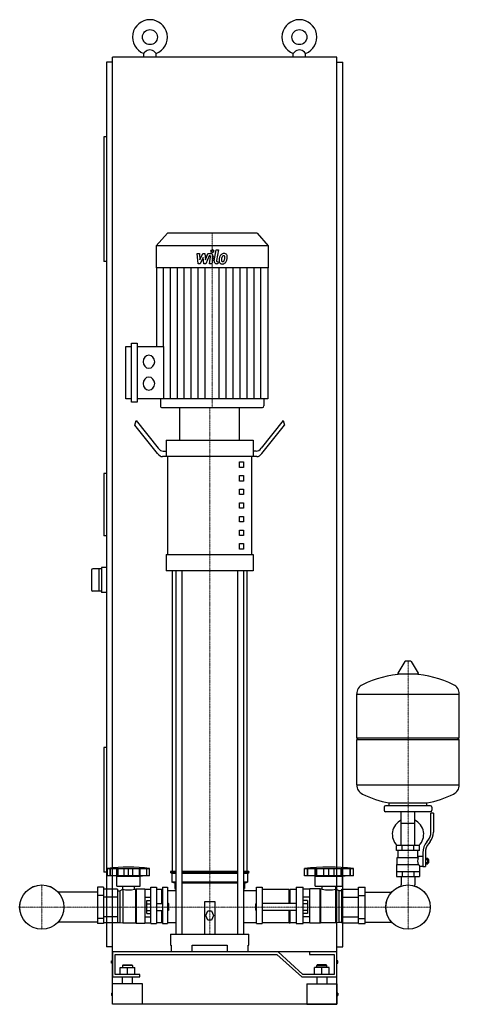
# Model space of a CAD drawing. Extents: x -411 to 471, y 0 to 1975.
import ezdxf

# ---------------------------------------------------------------- set-up
doc = ezdxf.new("R2010")
doc.units = 0
doc.linetypes.add('DASHDOT', pattern=[1, 0.5, -0.25, 0, -0.25])
doc.layers.get('0').update_dxf_attribs({"color": 124})
doc.layers.add('CP_AXIS', color=143, linetype='DASHDOT', lineweight=18)
doc.layers.add('CP_DETAL', color=33, linetype='Continuous')

msp = doc.modelspace()

# ---------------------------------------------------------------- linework, layer by layer
at = {"extrusion": (0, 1, 0)}
for p, q in [((-225, 105), (-225, 1900)), ((225, 1900), (-225, 1900)), ((-162.5, 1900), (-162.5, 1907.3)), ((-137.5, 1900), (-137.5, 1907.3)), ((137.5, 1900), (137.5, 1907.3)), ((162.5, 1900), (162.5, 1907.3)), ((225, 105), (225, 1900)), ((-225, 1890), (-237.5, 1890)), ((-237.5, 1890), (-237.5, 115)), ((225, 1890), (237.5, 1890)), ((237.5, 115), (237.5, 1890)), ((-242.5, 1740), (-242.5, 1490)), ((-237.5, 1740), (-242.5, 1740)), ((-115, 1547), (-137.5, 1521.7)), ((65, 1547), (-115, 1547)), ((65, 1547), (87.5, 1521.7)), ((87.5, 1521.7), (-137.5, 1521.7)), ((-137.5, 1521.7), (-137.5, 1477)), ((87.5, 1521.7), (87.5, 1477)), ((-237.5, 1490), (-242.5, 1490)), ((87.5, 1477), (-137.5, 1477)), ((-136.9, 1477), (-136.9, 1319.5)), ((86.9, 1477), (86.9, 1214.5)), ((-187, 1207.9), (-187, 1326.1)), ((-187, 1326.1), (-175.4, 1326.1)), ((-175.4, 1326.1), (-175.4, 1207.9)), ((-198.7, 1214.5), (-198.7, 1319.5)), ((-198.7, 1319.5), (-187, 1319.5)), ((-175.4, 1319.5), (-122.7, 1319.5)), ((-187, 1214.5), (-198.7, 1214.5)), ((-175.4, 1207.9), (-187, 1207.9)), ((86.9, 1214.5), (-175.4, 1214.5)), ((-128.8, 1214.5), (-128.8, 1200.3)), ((78.8, 1214.5), (78.8, 1200.3)), ((-125.8, 1197), (75.8, 1197)), ((-90, 1131.5), (-90, 1197)), ((30, 1131.5), (30, 1197)), ((-180, 1161.8), (-177.5, 1171.2)), ((-177.5, 1171.2), (-133.3, 1115.5)), ((117.5, 1171.2), (73.3, 1115.5)), ((117.5, 1171.2), (120, 1161.8)), ((-134.6, 1104.6), (-180, 1161.8)), ((74.6, 1104.6), (120, 1161.8)), ((-117.5, 1131.5), (57.5, 1131.5)), ((-117.5, 1131.5), (-117.5, 1109.6)), ((57.5, 1131.5), (57.5, 1109.6)), ((-123.3, 1109.6), (-116.9, 1109.6)), ((-116.9, 1098.7), (-116.9, 1109.6)), ((63.3, 1109.6), (56.9, 1109.6)), ((56.9, 1109.6), (56.9, 1098.7)), ((64.6, 1098.7), (-124.6, 1098.7)), ((-114.4, 902.2), (-114.4, 1098.7)), ((30, 1087.8), (37.5, 1087.8)), ((30, 1076.9), (30, 1087.8)), ((37.5, 1087.8), (37.5, 1076.9)), ((54.4, 902.2), (54.4, 1098.7)), ((37.5, 1076.9), (30, 1076.9)), ((-237.5, 1065), (-242.5, 1065)), ((-242.5, 1065), (-242.5, 940)), ((30, 1060.5), (37.5, 1060.5)), ((30, 1049.6), (30, 1060.5)), ((37.5, 1049.6), (30, 1049.6)), ((37.5, 1060.5), (37.5, 1049.6)), ((30, 1033.2), (37.5, 1033.2)), ((30, 1022.3), (30, 1033.2)), ((37.5, 1033.2), (37.5, 1022.3)), ((37.5, 1022.3), (30, 1022.3)), ((30, 1005.9), (37.5, 1005.9)), ((30, 995), (30, 1005.9)), ((37.5, 995), (30, 995)), ((37.5, 1005.9), (37.5, 995)), ((30, 978.6), (37.5, 978.6)), ((30, 967.7), (30, 978.6)), ((37.5, 978.6), (37.5, 967.7)), ((37.5, 967.7), (30, 967.7)), ((30, 951.3), (37.5, 951.3)), ((30, 940.4), (30, 951.3)), ((37.5, 951.3), (37.5, 940.4)), ((-237.5, 940), (-242.5, 940)), ((37.5, 940.4), (30, 940.4)), ((30, 924), (37.5, 924)), ((30, 913.1), (30, 924)), ((37.5, 913.1), (30, 913.1)), ((37.5, 924), (37.5, 913.1)), ((-117.5, 902.2), (57.5, 902.2)), ((-117.5, 902.2), (-117.5, 869.4)), ((57.5, 902.2), (57.5, 869.4)), ((-267.5, 870.5), (-267.5, 831.5)), ((-247.5, 873.5), (-264.5, 873.5)), ((-252.5, 873.5), (-252.5, 828.5)), ((-237.5, 876), (-247.5, 876)), ((-247.5, 876), (-247.5, 826)), ((57.5, 869.4), (-117.5, 869.4)), ((-105, 266.5), (-105, 869.4)), ((-97.9, 869.4), (-97.9, 141)), ((-85.9, 869.4), (-85.9, 141)), ((25.9, 869.4), (25.9, 141)), ((37.9, 869.4), (37.9, 141)), ((45, 266.5), (45, 869.4)), ((-247.5, 828.5), (-264.5, 828.5)), ((-237.5, 826), (-247.5, 826)), ((361.6, 687.8), (347.4, 664.1)), ((373.3, 688.4), (362.7, 688.4)), ((374.4, 687.8), (388.6, 664.1)), ((387.5, 662.2), (348.5, 662.2)), ((265, 534.4), (265, 622.7)), ((265, 622.4), (471, 622.4)), ((471, 534.4), (471, 622.7)), ((265, 534.4), (471, 534.4)), ((268, 531.4), (265, 534.4)), ((468, 531.4), (471, 534.4)), ((-237.5, 515), (-242.5, 515)), ((-242.5, 515), (-242.5, 265)), ((265, 531.4), (471, 531.4)), ((265, 440.2), (265, 531.4)), ((471, 440.2), (471, 531.4)), ((265, 440.4), (471, 440.4)), ((320, 395.4), (320, 389.4)), ((413, 398.4), (323, 398.4)), ((330, 398.4), (330, 404)), ((406, 398.4), (406, 404)), ((416, 395.4), (416, 389.4)), ((413, 386.4), (323, 386.4)), ((354.5, 318.4), (354.5, 386.4)), ((381.4, 318.4), (381.4, 386.4)), ((414, 345.1), (414, 383.4)), ((419, 383.4), (414, 383.4)), ((419, 383.4), (419, 345.1)), ((354.5, 363.4), (381.4, 363.4)), ((391, 318.4), (345, 318.4)), ((345, 308.4), (345, 318.4)), ((356.5, 308.4), (356.5, 318.4)), ((379.5, 308.4), (379.5, 318.4)), ((391, 308.4), (391, 318.4)), ((405.7, 325.9), (408.5, 329.5)), ((412.4, 326.4), (409.6, 322.8)), ((391, 308.4), (345, 308.4)), ((348, 294.4), (348, 308.4)), ((388, 297.4), (388, 308.4)), ((388, 297.4), (398, 297.4)), ((398, 304.1), (398, 276.2)), ((403, 304.1), (403, 276.2)), ((345, 280.4), (345, 256.4)), ((345, 280.4), (389.9, 280.4)), ((346.5, 294.4), (388.3, 294.4)), ((346.5, 280.4), (346.5, 294.4)), ((391, 277.4), (391, 256.4)), ((391, 277.4), (398, 277.4)), ((403, 293.2), (407.5, 293.2)), ((403, 290.3), (407.5, 290.3)), ((403, 284.5), (407.5, 284.5)), ((403, 281.7), (407.5, 281.7)), ((407.5, 281.7), (407.5, 293.2)), ((407.5, 291.4), (408.5, 291.4)), ((407.5, 283.4), (408.5, 283.4)), ((408.5, 291.4), (408.5, 283.4)), ((409.5, 290.4), (408.5, 291.4)), ((409.5, 284.4), (408.5, 283.4)), ((409.5, 284.4), (409.5, 290.4)), ((-237.5, 265), (-242.5, 265)), ((-235.1, 258), (-235.1, 272.5)), ((-229.8, 258), (-229.8, 272.5)), ((-229.4, 258), (-229.4, 272.5)), ((-216.4, 257.2), (-221, 258)), ((-216.5, 258), (-216.5, 272.5)), ((-216.4, 257.2), (-169.5, 257.2)), ((-216.4, 236.8), (-216.4, 257.2)), ((-216.2, 258), (-216.2, 272.5)), ((-214, 258), (-214, 272.5)), ((-201.6, 258), (-201.6, 272.5)), ((-192.9, 258), (-192.9, 272.5)), ((-184.3, 258), (-184.3, 272.5)), ((-171.8, 272.5), (-171.8, 258)), ((-169.7, 258), (-169.7, 272.5)), ((-169.5, 257.2), (-164.8, 258)), ((-169.5, 236.8), (-169.5, 257.2)), ((-169.3, 258), (-169.3, 272.5)), ((-156.4, 258), (-156.4, 272.5)), ((-156, 258), (-156, 272.5)), ((-150.8, 258), (-150.8, 272.5)), ((-97.9, 266.5), (-108.5, 266.5)), ((-108.5, 266.5), (-108.5, 264.4)), ((-97.9, 264.4), (-108.5, 264.4)), ((-106, 262.3), (-108.5, 264.4)), ((-97.9, 262.3), (-106, 262.3)), ((-106, 262.3), (-106, 245.3)), ((25.9, 266.5), (-85.9, 266.5)), ((25.9, 264.4), (-85.9, 264.4)), ((25.9, 262.3), (-85.9, 262.3)), ((48.5, 266.5), (37.9, 266.5)), ((48.5, 264.4), (37.9, 264.4)), ((46, 262.3), (37.9, 262.3)), ((46, 262.3), (48.5, 264.4)), ((46, 262.3), (46, 245.3)), ((48.5, 266.5), (48.5, 264.4)), ((160, 258), (160, 272.5)), ((258.7, 258), (160, 258)), ((166.1, 258), (166.1, 272.5)), ((166.6, 258), (166.6, 272.5)), ((181.9, 257.2), (176.4, 258)), ((181.7, 258), (181.7, 272.5)), ((181.9, 257.2), (236.8, 257.2)), ((181.9, 236.8), (181.9, 257.2)), ((182.1, 258), (182.1, 272.5)), ((184.7, 258), (184.7, 272.5)), ((199.2, 258), (199.2, 272.5)), ((209.3, 258), (209.3, 272.5)), ((219.5, 258), (219.5, 272.5)), ((234, 258), (234, 272.5)), ((236.6, 258), (236.6, 272.5)), ((236.8, 257.2), (242.2, 258)), ((236.8, 236.8), (236.8, 257.2)), ((237, 258), (237, 272.5)), ((252.1, 258), (252.1, 272.5)), ((252.5, 258), (252.5, 272.5)), ((258.7, 258), (258.7, 272.5)), ((345, 266.4), (391, 266.4)), ((356.5, 266.4), (356.5, 256.4)), ((379.5, 266.4), (379.5, 256.4)), ((398, 276.2), (403, 276.2)), ((-97.9, 245.3), (-106, 245.3)), ((-100, 243.2), (-106, 245.3)), ((-97.9, 243.2), (-100, 243.2)), ((-100, 243.2), (-100, 232.6)), ((25.9, 245.3), (-85.9, 245.3)), ((25.9, 243.2), (-85.9, 243.2)), ((46, 245.3), (37.9, 245.3)), ((40, 243.2), (37.9, 243.2)), ((40, 243.2), (46, 245.3)), ((40, 243.2), (40, 232.6)), ((345, 256.4), (391, 256.4)), ((354.5, 256.4), (354.5, 239.4)), ((381.4, 256.4), (381.4, 239.4)), ((-255, 225.2), (-334.3, 225.2)), ((-255, 234.7), (-255, 162.1)), ((-243.3, 234.7), (-255, 234.7)), ((-243.3, 218.1), (-255, 218.1)), ((-243.3, 234.7), (-243.3, 162.1)), ((-215.2, 230.7), (-243.3, 230.7)), ((-216.4, 236.8), (-169.5, 236.8)), ((-215.2, 230.7), (-215.2, 163.3)), ((-215.2, 227.5), (-210.5, 227.5)), ((-210.5, 227.5), (-204.6, 230.9)), ((-210.5, 227.5), (-210.5, 164.2)), ((-204.6, 230.9), (-204.6, 163.2)), ((-204.6, 230.9), (-204.5, 230.9)), ((-204.5, 230.9), (-204.5, 236.8)), ((-181.3, 230.9), (-181.3, 236.8)), ((-181.3, 230.9), (-178.9, 230.9)), ((-178.9, 230.9), (-177.7, 231.8)), ((-178.9, 230.9), (-178.9, 163.2)), ((-177.7, 231.8), (-177.7, 163)), ((-177.7, 231.8), (-160.1, 231.8)), ((-160.1, 231.8), (-160.1, 163)), ((-160.1, 230.7), (-148.4, 230.7)), ((-148.4, 162), (-148.4, 235.2)), ((-148.4, 235.2), (-136.7, 235.2)), ((-136.7, 235.2), (-136.7, 162)), ((-126.2, 230.1), (-136.7, 230.1)), ((-126.2, 202.1), (-126.2, 230.1)), ((-125, 229.2), (-126.2, 230.1)), ((-125, 235.2), (-125, 162)), ((-125, 235.2), (-115, 235.2)), ((-115, 228.5), (-97.9, 228.5)), ((-100, 232.6), (-97.9, 230.8)), ((37.9, 230.8), (40, 232.6)), ((37.9, 228.5), (64.2, 228.5)), ((64.2, 162), (64.2, 235.2)), ((64.2, 235.2), (75, 235.2)), ((75, 235.2), (75, 162)), ((129.8, 230.1), (75, 230.1)), ((129.8, 202.1), (129.8, 230.1)), ((129.8, 229.2), (131.2, 230.1)), ((131.2, 202.1), (131.2, 230.1)), ((143.5, 230.1), (131.2, 230.1)), ((143.5, 235.2), (143.5, 162)), ((143.5, 235.2), (157.3, 235.2)), ((157.3, 162), (157.3, 235.2)), ((171, 230.7), (157.3, 230.7)), ((171, 163), (171, 231.8)), ((191.5, 231.8), (171, 231.8)), ((181.9, 236.8), (236.8, 236.8)), ((191.5, 163), (191.5, 231.8)), ((192.9, 230.9), (191.5, 231.8)), ((192.9, 163.2), (192.9, 230.9)), ((195.8, 230.9), (192.9, 230.9)), ((195.8, 230.9), (195.8, 236.8)), ((222.9, 230.9), (222.9, 236.8)), ((223.1, 230.9), (222.9, 230.9)), ((223.1, 163.2), (223.1, 230.9)), ((229.9, 227.5), (223.1, 230.9)), ((229.9, 164.2), (229.9, 227.5)), ((235.4, 227.5), (229.9, 227.5)), ((235.4, 230.7), (268.3, 230.7)), ((235.4, 163.3), (235.4, 230.7)), ((268.3, 234.7), (282, 234.7)), ((268.3, 162.1), (268.3, 234.7)), ((268.3, 218.1), (282, 218.1)), ((282, 162.1), (282, 234.7)), ((282, 225.2), (335.3, 225.2)), ((-215.2, 214.7), (-243.3, 214.7)), ((-160.1, 214.7), (-148.4, 214.7)), ((-155.9, 181.9), (-155.9, 208.1)), ((-155.9, 208.1), (-148.4, 208.1)), ((-155.9, 201.6), (-148.4, 201.6)), ((-136.7, 202.1), (-125, 202.1)), ((-113, 202.1), (-113, 187.9)), ((-112, 200.7), (-113, 202.1)), ((-112, 189.3), (-112, 200.7)), ((-40, 141), (-40, 206.4)), ((-40, 206.4), (-20, 206.4)), ((-20, 206.4), (-20, 141)), ((62, 200.7), (63.1, 202.1)), ((62, 200.7), (62, 189.3)), ((63.1, 187.9), (63.1, 202.1)), ((143.5, 202.1), (75, 202.1)), ((171, 214.7), (157.3, 214.7)), ((166, 208.1), (157.3, 208.1)), ((166, 201.6), (157.3, 201.6)), ((166, 208.1), (166, 181.9)), ((235.4, 214.7), (268.3, 214.7)), ((-155.9, 188.4), (-148.4, 188.4)), ((-155.9, 181.9), (-148.4, 181.9)), ((-136.7, 187.9), (-125, 187.9)), ((-126.2, 163.4), (-126.2, 187.9)), ((-112, 189.3), (-113, 187.9)), ((-37.5, 177.9), (-33.8, 187.2)), ((-33.8, 168.7), (-37.5, 177.9)), ((-33.8, 187.2), (-26.2, 187.2)), ((-26.2, 187.2), (-22.5, 177.9)), ((-22.5, 177.9), (-26.2, 168.7)), ((62, 189.3), (63.1, 187.9)), ((143.5, 187.9), (75, 187.9)), ((129.8, 163.4), (129.8, 187.9)), ((131.2, 163.4), (131.2, 187.9)), ((166, 188.4), (157.3, 188.4)), ((166, 181.9), (157.3, 181.9)), ((-255, 164.8), (-334.3, 164.8)), ((-243.3, 171.9), (-255, 171.9)), ((-243.3, 162.1), (-255, 162.1)), ((-215.2, 175.3), (-243.3, 175.3)), ((-215.2, 163.3), (-243.3, 163.3)), ((-215.2, 164.2), (-210.5, 164.2)), ((-210.5, 164.2), (-204.6, 163.2)), ((-204.6, 163.2), (-178.9, 163.2)), ((-178.9, 163.2), (-177.7, 163)), ((-177.7, 163), (-160.1, 163)), ((-160.1, 175.3), (-148.4, 175.3)), ((-160.1, 163.3), (-148.4, 163.3)), ((-148.4, 162), (-136.7, 162)), ((-126.2, 163.4), (-136.7, 163.4)), ((-125, 163.7), (-126.2, 163.4)), ((-125, 162), (-115, 162)), ((-26.2, 168.7), (-33.8, 168.7)), ((64.2, 162), (75, 162)), ((129.8, 163.4), (75, 163.4)), ((129.8, 163.7), (131.2, 163.4)), ((143.5, 163.4), (131.2, 163.4)), ((143.5, 162), (157.3, 162)), ((171, 175.3), (157.3, 175.3)), ((171, 163.3), (157.3, 163.3)), ((191.5, 163), (171, 163)), ((192.9, 163.2), (191.5, 163)), ((223.1, 163.2), (192.9, 163.2)), ((229.9, 164.2), (223.1, 163.2)), ((235.4, 164.2), (229.9, 164.2)), ((235.4, 175.3), (268.3, 175.3)), ((235.4, 163.3), (268.3, 163.3)), ((268.3, 171.9), (282, 171.9)), ((268.3, 162.1), (282, 162.1)), ((282, 164.8), (335.3, 164.8)), ((-108.5, 141), (48.5, 141)), ((-108.5, 141), (-108.5, 118.8)), ((48.5, 118.8), (48.5, 141)), ((-108.5, 118.8), (-107.4, 118.8)), ((-107.4, 118.8), (-107.4, 105)), ((-65, 105), (-65, 118.8)), ((-65, 118.8), (5, 118.8)), ((5, 118.8), (5, 105)), ((47.4, 105), (47.4, 118.8)), ((47.4, 118.8), (48.5, 118.8)), ((-225, 115), (-237.5, 115)), ((107.1, 105), (-225, 105)), ((-225, 105), (-225, 55)), ((225, 105), (-225, 105)), ((-225, 0), (-225, 105)), ((-220, 100), (105, 100)), ((-220, 60), (-220, 100)), ((105, 100), (155, 55)), ((157.1, 60), (107.1, 105)), ((170, 105), (170, 100)), ((225, 105), (170, 105)), ((170, 100), (220, 100)), ((220, 100), (220, 60)), ((225, 115), (237.5, 115)), ((225, 55), (225, 105)), ((225, 0), (225, 105)), ((-227, 82.5), (-227, 87.5)), ((-227, 87.5), (-225, 87.5)), ((-225, 82.5), (-227, 82.5)), ((227, 87.5), (225, 87.5)), ((225, 82.5), (227, 82.5)), ((227, 82.5), (227, 87.5)), ((-170, 60), (-220, 60)), ((-210, 74), (-180, 74)), ((-210, 60), (-210, 74)), ((-204, 79), (-205, 78)), ((-185, 78), (-205, 78)), ((-205, 78), (-205, 74)), ((-204, 79), (-186, 79)), ((-195, 60), (-195, 74)), ((-186, 79), (-185, 78)), ((-185, 78), (-185, 74)), ((-180, 60), (-180, 74)), ((-170, 55), (-170, 60)), ((220, 60), (157.1, 60)), ((180, 60), (180, 74)), ((210, 74), (180, 74)), ((186, 79), (185, 78)), ((185, 78), (205, 78)), ((185, 74), (185, 78)), ((204, 79), (186, 79)), ((195, 60), (195, 74)), ((204, 79), (205, 78)), ((205, 74), (205, 78)), ((210, 60), (210, 74)), ((-225, 55), (-170, 55)), ((-165, 41.2), (-225, 41.2)), ((-225, 0), (-225, 41.2)), ((-205, 41.2), (-205, 55)), ((-185, 41.2), (-185, 55)), ((-165, 0), (-165, 41.2)), ((155, 55), (225, 55)), ((165, 41.2), (225, 41.2)), ((165, 41.2), (165, 0)), ((185, 55), (185, 41.2)), ((205, 55), (205, 41.2)), ((225, 41.2), (225, 0)), ((-227, 22.5), (-227, 17.5)), ((-227, 22.5), (-225, 22.5)), ((227, 22.5), (225, 22.5)), ((227, 22.5), (227, 17.5)), ((-225, 17.5), (-227, 17.5)), ((-165, 0), (-225, 0)), ((225, 0), (-225, 0)), ((165, 0), (225, 0)), ((225, 17.5), (227, 17.5))]:
    msp.add_line(p, q, dxfattribs=at)
for p, q in [((-162.5, 1907.3), (-160, 1910)), ((-137.5, 1907.3), (-140, 1910)), ((137.5, 1907.3), (140, 1910)), ((162.5, 1907.3), (160, 1910)), ((-122.7, 1319.5), (-122.7, 1214.5)), ((-90, 1197), (30, 1197)), ((330, 404), (406, 404)), ((-235.1, 272.5), (-150.8, 272.5)), ((-150.8, 258), (-235.1, 258)), ((160, 272.5), (258.7, 272.5)), ((354.5, 237.4), (354.5, 239.4)), ((381.4, 237.4), (381.4, 239.4)), ((-115, 235.2), (-115, 162)), ((-113, 202.1), (-115, 202.1)), ((63.1, 202.1), (64.2, 202.1)), ((-113, 187.9), (-115, 187.9)), ((63.1, 187.9), (64.2, 187.9))]:
    msp.add_line(p, q)
at = {"extrusion": (0, -1, 0)}
for p, q in [((-115, 163.9), (-97.9, 163.9)), ((37.9, 163.9), (64.2, 163.9))]:
    msp.add_line(p, q, dxfattribs=at)
for centre, radius in [((-150, 1940), 15), ((150, 1940), 15), ((-367, 195), 44.5), ((-367, 195), 44.4), ((368, 195), 44.5), ((368, 195), 44.4)]:
    msp.add_circle(centre, radius)
for centre, radius, start, end in [((-150, 1940), 35, 290.9248, 249.0752), ((150, 1940), 35, 290.9248, 249.0752), ((-150, 1900.6), 13.7, 43.0843, 136.9157), ((150, 1900.6), 13.7, 43.0843, 136.9157), ((-264.5, 870.5), 3, 90, 180), ((-264.5, 831.5), 3, 180, 270), ((362.7, 687.2), 1.25, 90, 149.0362), ((373.3, 687.2), 1.25, 30.9638, 90), ((368, 455.4), 207, 92.8162, 116.2545), ((348.5, 663.4), 1.25, 149.0362, 270), ((368, 455.4), 207, 63.7455, 87.1838), ((387.5, 663.4), 1.25, 270, 30.9638), ((285.5, 622.7), 20.5, 116.2545, 180), ((450.5, 622.7), 20.5, 0, 63.7455), ((285.5, 440.2), 20.5, 180, 243.7455), ((450.5, 440.2), 20.5, 296.2545, 0), ((368, 607.4), 207, 243.7455, 259.4219), ((368, 607.4), 207, 280.5781, 296.2545), ((323, 395.4), 3, 90, 180), ((413, 395.4), 3, 0, 90), ((323, 389.4), 3, 180, 270), ((413, 389.4), 3, 270, 0), ((368, 340.9), 31.5, 115.2763, 225.5847), ((368, 340.9), 31.5, 314.4153, 64.7237), ((389, 345.1), 25, 321.3402, 0), ((389, 345.1), 30, 321.3402, 0), ((433, 304.1), 35, 141.3402, 180), ((433, 304.1), 30, 141.3402, 180), ((416, 283.3), 31.4, 153.2805, 159.2699), ((407.4, 287.4), 20.3, 159.8668, 200.1332), ((420.5, 290.3), 32.2, 197.8961, 203.6102)]:
    msp.add_arc(centre, radius, start, end)
for centre, major_axis, ratio, start_param, end_param in [((-152.1, 1289), (0, 13.1), 0.889341, -1.570796, 4.712389), ((-152.1, 1245), (0, 13.1), 0.889341, -1.570796, 4.712389), ((-125.8, 1200.3), (0, 3.28), 0.889341, 1.570796, 3.141593), ((75.8, 1200.3), (0, 3.28), 0.889341, 3.141593, 4.712389), ((-123.3, 1153.3), (0, 43.7), 0.457875, 2.617994, 3.141593), ((63.3, 1153.3), (0, 43.7), 0.457875, 3.141593, 3.665191), ((-124.6, 1142.4), (0, 43.7), 0.457875, 2.617994, 3.141593), ((64.6, 1142.4), (0, 43.7), 0.457875, 3.141593, 3.665191), ((-192.9, 90.6), (-254.7, 0), 0.723881, -1.737079, -1.404514), ((209.3, 91.4), (-280.7, 0), 0.655024, -1.74751, -1.394082), ((-192.9, 253.1), (-32.8, 0), 0.723881, 1.209028, 1.932565), ((209.3, 253.1), (-38.4, 0), 0.618436, 1.209028, 1.932565)]:
    msp.add_ellipse(centre, major_axis=major_axis, ratio=ratio, start_param=start_param, end_param=end_param)
at = {"layer": 'CP_AXIS'}
for p, q in [((-25, 1547), (-25, 1197)), ((-30, 1197), (-30, 141)), ((368, 688.4), (368, 239.4)), ((-367, 150.6), (-367, 239.4)), ((368, 150.6), (368, 239.4)), ((-411.4, 195), (-322.6, 195)), ((-322.6, 195), (323.6, 195)), ((323.6, 195), (412.4, 195))]:
    msp.add_line(p, q, dxfattribs=at)
at = {"layer": 'CP_DETAL'}
for p, q in [((-55.2, 1506), (-50.4, 1506)), ((-53.2, 1485.2), (-55.2, 1506)), ((-50.4, 1506), (-49.7, 1493.1)), ((-49.7, 1493.1), (-43.7, 1506)), ((-43.7, 1506), (-40.1, 1506)), ((-40.1, 1506), (-38.5, 1493.1)), ((-38.5, 1493.1), (-33.9, 1506)), ((-30.8, 1501.6), (-37.5, 1485.2)), ((-33.9, 1506), (-27.7, 1506)), ((-29.8, 1501.6), (-30.8, 1501.6)), ((-20.9, 1491.1), (-17, 1513.6)), ((-17, 1513.6), (-12.4, 1513.6)), ((-12.4, 1513.6), (-16.1, 1491.8)), ((-49.2, 1485.2), (-53.2, 1485.2)), ((-43.1, 1498.2), (-49.2, 1485.2)), ((-41.5, 1485.2), (-43.1, 1498.2)), ((-37.5, 1485.2), (-41.5, 1485.2)), ((-30.6, 1485.2), (-28.2, 1499.4)), ((-26, 1485.2), (-30.6, 1485.2)), ((-23.4, 1500.1), (-26, 1485.2)), ((-13.9, 1485.2), (-16.6, 1485.2)), ((-14.5, 1489.6), (-13.1, 1489.6)), ((-13.1, 1489.6), (-13.9, 1485.2)), ((-122.9, 1319.5), (-122.9, 1477)), ((-108.9, 1214.5), (-108.9, 1477)), ((-94.9, 1214.5), (-94.9, 1477)), ((-81, 1214.5), (-81, 1477)), ((-67, 1214.5), (-67, 1477)), ((-53, 1214.5), (-53, 1477)), ((-39, 1214.5), (-39, 1477)), ((-11, 1214.5), (-11, 1477)), ((3, 1214.5), (3, 1477)), ((17, 1214.5), (17, 1477)), ((31, 1214.5), (31, 1477)), ((44.9, 1214.5), (44.9, 1477)), ((58.9, 1214.5), (58.9, 1477)), ((72.9, 1214.5), (72.9, 1477))]:
    msp.add_line(p, q, dxfattribs=at)
for centre, major_axis, start_param, end_param in [((-29.8, 1499.7), (0, 1.84), 4.522641, 6.283816), ((-27.7, 1501.1), (0, 4.92), 4.522956, 6.2851), ((-24.7, 1510.8), (0, 3.07), -1.570796, 4.712389), ((5.1, 1492.8), (0, 18.2), 1.101504, 1.415012), ((-1.8, 1496.3), (0, 9.66), 0.706747, 1.06229), ((-1.3, 1495.9), (0, 10.3), -0.011717, 0.719047), ((-2.1, 1497.7), (0, 3.81), -0.022787, 0.708547), ((-2, 1498.1), (0, 3.48), -0.360166, 0.022399), ((-0.8, 1499.1), (0, 7.14), -0.875064, 0.066109), ((-1.6, 1499.2), (0, 2.29), -0.892005, -0.373104), ((-0.4, 1499.9), (0, 6.28), 4.663826, 5.356723), ((-16.6, 1490.1), (0, 4.92), 1.378883, 3.141593), ((-14.5, 1491.4), (0, 1.84), 1.378882, 3.141593), ((-5.6, 1491.4), (0, 6.44), 1.456354, 2.212906), ((10.6, 1490.6), (0, 24.6), 1.367174, 1.510161), ((-5.4, 1491.9), (0, 6.95), 2.253527, 3.215613), ((-3.7, 1492.4), (0, 3.24), 1.449752, 2.193395), ((9.3, 1491.8), (0, 17.9), 1.358757, 1.515497), ((18.4, 1490.3), (0, 28.2), 1.309179, 1.382067), ((-4.3, 1492.2), (0, 2.61), 2.273362, 3.224246), ((-1, 1496.5), (0, 5.57), 0.738667, 1.370862), ((-4.8, 1495.5), (0, 10.6), 3.135899, 3.850877), ((-4.7, 1498.8), (0, 9.15), 3.214627, 3.355049), ((-4, 1493.5), (0, 3.81), 3.442438, 3.844582), ((-4.5, 1494.1), (0, 4.68), 3.859587, 4.272849), ((-13.5, 1498.3), (0, 15.6), 4.302764, 4.538961), ((-2.3, 1498.8), (0, 3.1), 4.685781, 5.339539), ((-17.1, 1499.2), (0, 19.7), 4.526967, 4.68585), ((-4.7, 1495.3), (0, 10.3), 3.857217, 4.434154), ((-21.9, 1501.3), (0, 30.5), 4.416789, 4.523205), ((-13.4, 1500), (0, 20.9), 4.49919, 4.690723)]:
    msp.add_ellipse(centre, major_axis=major_axis, ratio=0.889341, start_param=start_param, end_param=end_param, dxfattribs=at)

doc.saveas('drawing.dxf')
